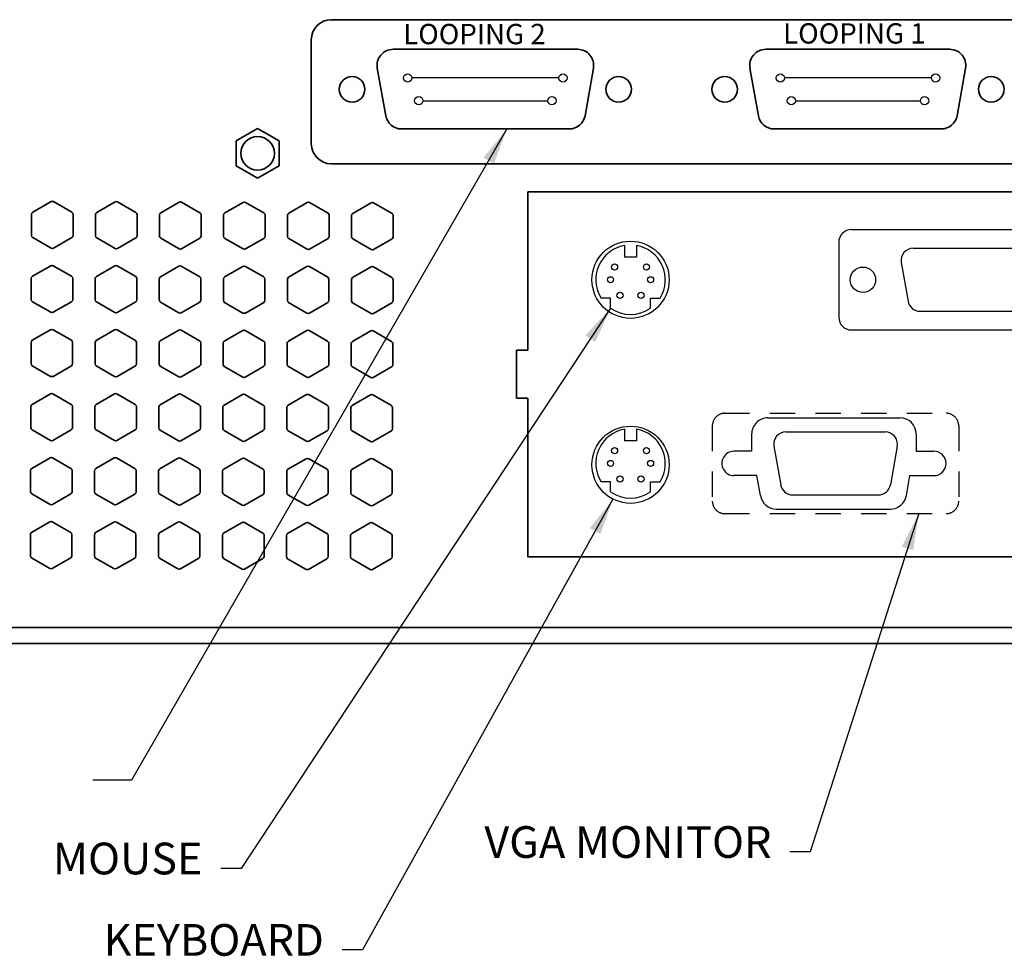
# Model space of a CAD drawing. Extents: x -0.1 to 33.4, y 0.1 to 20.9.
# Drawn here: x 8.5 to 13.3, y 11.6 to 16.2 of the extents above; entities that cross this region are included whole.
import ezdxf

# ---------------------------------------------------------------- set-up
doc = ezdxf.new("R2010")
doc.units = 0
doc.header["$MEASUREMENT"] = 0
doc.linetypes.add('HIDDEN2', pattern=[0.1875, 0.125, -0.0625])
doc.linetypes.add('SOLID', pattern=[0])
doc.layers.get('0').update_dxf_attribs({"linetype": 'CONTINUOUS'})
for name, color, linetype in [('BNC', 1, 'CONTINUOUS'), ('CHASSIS', 1, 'CONTINUOUS'), ('DIM', 1, 'CONTINUOUS'), ('PCI', 3, 'CONTINUOUS')]:
    doc.layers.add(name, color=color, linetype=linetype)
doc.styles.add('ROMANS', font='ROMANS.shx')
doc.dimstyles.get("Standard").update_dxf_attribs({"dimscale": 0, "dimtxt": 0.156, "dimasz": 0.18, "dimexe": 0.1, "dimexo": 0.063, "dimgap": 0.09, "dimtad": 0, "dimtih": 1, "dimtoh": 1, "dimzin": 4, "dimdsep": 46, "dimtxsty": 'ROMANS', "dimcen": 0.09, "dimclrd": 1, "dimadec": 0, "dimazin": 0, "dimtfac": 1, "dimtofl": 0, "dimtmove": 0, "dimatfit": 3, "dimfxl": 0, "dimtolj": 1, "dimtzin": 4, "dimarcsym": 0})

msp = doc.modelspace()

# ---------------------------------------------------------------- linework, layer by layer
at = {"linetype": 'SOLID', "lineweight": 35}
for p, q in [((13.382, 16.2313, 0.5161), (10.0212, 16.2313, 0.5161)), ((9.9227, 16.1328, 0.5161), (9.9227, 15.6206, 0.5161)), ((10.3253, 16.0855, 0.5161), (11.2339, 16.0855, 0.5161)), ((12.1599, 16.0855, 0.5161), (13.0655, 16.0855, 0.5161)), ((10.2891, 15.7586, 0.5161), (10.2477, 15.993, 0.5161)), ((11.3115, 15.993, 0.5161), (11.2702, 15.7586, 0.5161)), ((12.1234, 15.7587, 0.5161), (12.0822, 15.9931, 0.5161)), ((13.1431, 15.993, 0.5161), (13.1017, 15.7586, 0.5161)), ((9.5525, 15.6344, 0.4767), (9.6583, 15.6954, 0.4767)), ((9.6583, 15.6954, 0.4767), (9.7641, 15.6344, 0.4767)), ((11.1926, 15.6935, 0.5161), (10.3667, 15.6935, 0.5161)), ((13.0241, 15.6935, 0.5161), (12.201, 15.6935, 0.5161)), ((9.5525, 15.5122, 0.4767), (9.5525, 15.6344, 0.4767)), ((9.7641, 15.6344, 0.4767), (9.7641, 15.5122, 0.4767)), ((9.6583, 15.4512, 0.4767), (9.5525, 15.5122, 0.4767)), ((9.7641, 15.5122, 0.4767), (9.6583, 15.4512, 0.4767)), ((10.0212, 15.5221, 0.5161), (13.382, 15.5221, 0.5161)), ((10.988, 15.3842, 0.4767), (14.0179, 15.3842, 0.4767)), ((10.988, 14.6041, 0.4767), (10.988, 15.3842, 0.4767)), ((8.5512, 15.2832, 0.4767), (8.6417, 15.3355, 0.4767)), ((8.6536, 15.3355, 0.4767), (8.7441, 15.2832, 0.4767)), ((8.8664, 15.2821, 0.4767), (8.9569, 15.3343, 0.4767)), ((8.9688, 15.3343, 0.4767), (9.0593, 15.2821, 0.4767)), ((9.1816, 15.2809, 0.4767), (9.2721, 15.3332, 0.4767)), ((9.284, 15.3332, 0.4767), (9.3745, 15.2809, 0.4767)), ((9.4968, 15.2798, 0.4767), (9.5873, 15.332, 0.4767)), ((9.5992, 15.332, 0.4767), (9.6897, 15.2798, 0.4767)), ((9.812, 15.2786, 0.4767), (9.9025, 15.3309, 0.4767)), ((9.9144, 15.3309, 0.4767), (10.0049, 15.2786, 0.4767)), ((10.1272, 15.2775, 0.4767), (10.2177, 15.3297, 0.4767)), ((10.2296, 15.3297, 0.4767), (10.3201, 15.2775, 0.4767)), ((8.5453, 15.1684, 0.4767), (8.5453, 15.273, 0.4767)), ((8.75, 15.273, 0.4767), (8.75, 15.1684, 0.4767)), ((8.8605, 15.1673, 0.4767), (8.8605, 15.2718, 0.4767)), ((9.0652, 15.2718, 0.4767), (9.0652, 15.1673, 0.4767)), ((9.1757, 15.1661, 0.4767), (9.1757, 15.2707, 0.4767)), ((9.3804, 15.2707, 0.4767), (9.3804, 15.1661, 0.4767)), ((9.4909, 15.165, 0.4767), (9.4909, 15.2695, 0.4767)), ((9.6956, 15.2695, 0.4767), (9.6956, 15.165, 0.4767)), ((9.8061, 15.1638, 0.4767), (9.8061, 15.2684, 0.4767)), ((10.0108, 15.2684, 0.4767), (10.0108, 15.1638, 0.4767)), ((10.1213, 15.1627, 0.4767), (10.1213, 15.2672, 0.4767)), ((10.326, 15.2672, 0.4767), (10.326, 15.1627, 0.4767)), ((8.6417, 15.1059, 0.4767), (8.5512, 15.1582, 0.4767)), ((8.7441, 15.1582, 0.4767), (8.6536, 15.1059, 0.4767)), ((8.9569, 15.1048, 0.4767), (8.8664, 15.157, 0.4767)), ((9.0593, 15.157, 0.4767), (8.9688, 15.1048, 0.4767)), ((9.2721, 15.1036, 0.4767), (9.1816, 15.1559, 0.4767)), ((9.3745, 15.1559, 0.4767), (9.284, 15.1036, 0.4767)), ((9.5873, 15.1025, 0.4767), (9.4968, 15.1547, 0.4767)), ((9.6897, 15.1547, 0.4767), (9.5992, 15.1025, 0.4767)), ((9.9025, 15.1013, 0.4767), (9.812, 15.1536, 0.4767)), ((10.0049, 15.1536, 0.4767), (9.9144, 15.1013, 0.4767)), ((10.2177, 15.1002, 0.4767), (10.1272, 15.1524, 0.4767)), ((10.3201, 15.1524, 0.4767), (10.2296, 15.1002, 0.4767)), ((8.5501, 14.968, 0.4767), (8.6406, 15.0203, 0.4767)), ((8.6524, 15.0203, 0.4767), (8.743, 14.968, 0.4767)), ((8.8653, 14.9669, 0.4767), (8.9558, 15.0191, 0.4767)), ((8.9676, 15.0191, 0.4767), (9.0582, 14.9669, 0.4767)), ((9.1804, 14.9657, 0.4767), (9.271, 15.018, 0.4767)), ((9.2828, 15.018, 0.4767), (9.3734, 14.9657, 0.4767)), ((9.4956, 14.9646, 0.4767), (9.5862, 15.0168, 0.4767)), ((9.598, 15.0168, 0.4767), (9.6886, 14.9646, 0.4767)), ((9.8108, 14.9634, 0.4767), (9.9014, 15.0157, 0.4767)), ((9.9132, 15.0157, 0.4767), (10.0038, 14.9634, 0.4767)), ((10.126, 14.9623, 0.4767), (10.2166, 15.0145, 0.4767)), ((10.2284, 15.0145, 0.4767), (10.319, 14.9623, 0.4767)), ((8.5441, 14.8532, 0.4767), (8.5441, 14.9578, 0.4767)), ((8.7489, 14.9578, 0.4767), (8.7489, 14.8532, 0.4767)), ((8.8593, 14.8521, 0.4767), (8.8593, 14.9566, 0.4767)), ((9.0641, 14.9566, 0.4767), (9.0641, 14.8521, 0.4767)), ((9.1745, 14.8509, 0.4767), (9.1745, 14.9555, 0.4767)), ((9.3793, 14.9555, 0.4767), (9.3793, 14.8509, 0.4767)), ((9.4897, 14.8498, 0.4767), (9.4897, 14.9543, 0.4767)), ((9.6945, 14.9543, 0.4767), (9.6945, 14.8498, 0.4767)), ((9.8049, 14.8486, 0.4767), (9.8049, 14.9532, 0.4767)), ((10.0097, 14.9532, 0.4767), (10.0097, 14.8486, 0.4767)), ((10.1201, 14.8475, 0.4767), (10.1201, 14.952, 0.4767)), ((10.3249, 14.952, 0.4767), (10.3249, 14.8475, 0.4767)), ((8.6406, 14.7907, 0.4767), (8.5501, 14.843, 0.4767)), ((8.743, 14.843, 0.4767), (8.6524, 14.7907, 0.4767)), ((8.9558, 14.7896, 0.4767), (8.8653, 14.8418, 0.4767)), ((9.0582, 14.8418, 0.4767), (8.9676, 14.7896, 0.4767)), ((9.271, 14.7884, 0.4767), (9.1804, 14.8407, 0.4767)), ((9.3734, 14.8407, 0.4767), (9.2828, 14.7884, 0.4767)), ((9.5862, 14.7873, 0.4767), (9.4956, 14.8395, 0.4767)), ((9.6886, 14.8395, 0.4767), (9.598, 14.7873, 0.4767)), ((9.9014, 14.7861, 0.4767), (9.8108, 14.8384, 0.4767)), ((10.0038, 14.8384, 0.4767), (9.9132, 14.7861, 0.4767)), ((10.2166, 14.785, 0.4767), (10.126, 14.8372, 0.4767)), ((10.319, 14.8372, 0.4767), (10.2284, 14.785, 0.4767)), ((8.5489, 14.6528, 0.4767), (8.6394, 14.7051, 0.4767)), ((8.6513, 14.7051, 0.4767), (8.7418, 14.6528, 0.4767)), ((8.8641, 14.6517, 0.4767), (8.9546, 14.7039, 0.4767)), ((8.9665, 14.7039, 0.4767), (9.057, 14.6517, 0.4767)), ((9.1793, 14.6505, 0.4767), (9.2698, 14.7028, 0.4767)), ((9.2817, 14.7028, 0.4767), (9.3722, 14.6505, 0.4767)), ((9.4945, 14.6494, 0.4767), (9.585, 14.7016, 0.4767)), ((9.5969, 14.7016, 0.4767), (9.6874, 14.6494, 0.4767)), ((9.8097, 14.6482, 0.4767), (9.9002, 14.7005, 0.4767)), ((9.9121, 14.7005, 0.4767), (10.0026, 14.6482, 0.4767)), ((10.1249, 14.6471, 0.4767), (10.2154, 14.6993, 0.4767)), ((10.2273, 14.6993, 0.4767), (10.3178, 14.6471, 0.4767)), ((8.543, 14.538, 0.4767), (8.543, 14.6426, 0.4767)), ((8.7477, 14.6426, 0.4767), (8.7477, 14.538, 0.4767)), ((8.8582, 14.5369, 0.4767), (8.8582, 14.6414, 0.4767)), ((9.0629, 14.6414, 0.4767), (9.0629, 14.5369, 0.4767)), ((9.1734, 14.5357, 0.4767), (9.1734, 14.6403, 0.4767)), ((9.3781, 14.6403, 0.4767), (9.3781, 14.5357, 0.4767)), ((9.4886, 14.5346, 0.4767), (9.4886, 14.6391, 0.4767)), ((9.6933, 14.6391, 0.4767), (9.6933, 14.5346, 0.4767)), ((9.8038, 14.5334, 0.4767), (9.8038, 14.638, 0.4767)), ((10.0085, 14.638, 0.4767), (10.0085, 14.5334, 0.4767)), ((10.119, 14.5323, 0.4767), (10.119, 14.6368, 0.4767)), ((10.3237, 14.6368, 0.4767), (10.3237, 14.5323, 0.4767)), ((10.9329, 14.6041, 0.4767), (10.988, 14.6041, 0.4767)), ((10.9329, 14.3677, 0.4767), (10.9329, 14.6041, 0.4767)), ((8.6394, 14.4755, 0.4767), (8.5489, 14.5278, 0.4767)), ((8.7418, 14.5278, 0.4767), (8.6513, 14.4755, 0.4767)), ((8.9546, 14.4744, 0.4767), (8.8641, 14.5266, 0.4767)), ((9.057, 14.5266, 0.4767), (8.9665, 14.4744, 0.4767)), ((9.2698, 14.4732, 0.4767), (9.1793, 14.5255, 0.4767)), ((9.3722, 14.5255, 0.4767), (9.2817, 14.4732, 0.4767)), ((9.585, 14.4721, 0.4767), (9.4945, 14.5243, 0.4767)), ((9.6874, 14.5243, 0.4767), (9.5969, 14.4721, 0.4767)), ((9.9002, 14.4709, 0.4767), (9.8097, 14.5232, 0.4767)), ((10.0026, 14.5232, 0.4767), (9.9121, 14.4709, 0.4767)), ((10.2154, 14.4698, 0.4767), (10.1249, 14.522, 0.4767)), ((10.3178, 14.522, 0.4767), (10.2273, 14.4698, 0.4767)), ((8.5478, 14.3376, 0.4767), (8.6383, 14.3899, 0.4767)), ((8.6501, 14.3899, 0.4767), (8.7407, 14.3376, 0.4767)), ((8.863, 14.3365, 0.4767), (8.9535, 14.3887, 0.4767)), ((8.9653, 14.3887, 0.4767), (9.0559, 14.3365, 0.4767)), ((9.1782, 14.3353, 0.4767), (9.2687, 14.3876, 0.4767)), ((9.2805, 14.3876, 0.4767), (9.3711, 14.3353, 0.4767)), ((9.4934, 14.3342, 0.4767), (9.5839, 14.3864, 0.4767)), ((9.5957, 14.3864, 0.4767), (9.6863, 14.3342, 0.4767)), ((9.8085, 14.333, 0.4767), (9.8991, 14.3853, 0.4767)), ((9.9109, 14.3853, 0.4767), (10.0015, 14.333, 0.4767)), ((10.1237, 14.3319, 0.4767), (10.2143, 14.3841, 0.4767)), ((10.2261, 14.3841, 0.4767), (10.3167, 14.3319, 0.4767)), ((10.988, 14.3677, 0.4767), (10.9329, 14.3677, 0.4767)), ((10.988, 13.5875, 0.4767), (10.988, 14.3677, 0.4767)), ((8.5418, 14.2228, 0.4767), (8.5418, 14.3274, 0.4767)), ((8.7466, 14.3274, 0.4767), (8.7466, 14.2228, 0.4767)), ((8.857, 14.2217, 0.4767), (8.857, 14.3262, 0.4767)), ((9.0618, 14.3262, 0.4767), (9.0618, 14.2217, 0.4767)), ((9.1722, 14.2205, 0.4767), (9.1722, 14.3251, 0.4767)), ((9.377, 14.3251, 0.4767), (9.377, 14.2205, 0.4767)), ((9.4874, 14.2194, 0.4767), (9.4874, 14.3239, 0.4767)), ((9.6922, 14.3239, 0.4767), (9.6922, 14.2194, 0.4767)), ((9.8026, 14.2182, 0.4767), (9.8026, 14.3228, 0.4767)), ((10.0074, 14.3228, 0.4767), (10.0074, 14.2182, 0.4767)), ((10.1178, 14.2171, 0.4767), (10.1178, 14.3216, 0.4767)), ((10.3226, 14.3216, 0.4767), (10.3226, 14.2171, 0.4767)), ((8.6383, 14.1603, 0.4767), (8.5478, 14.2126, 0.4767)), ((8.7407, 14.2126, 0.4767), (8.6501, 14.1603, 0.4767)), ((8.9535, 14.1592, 0.4767), (8.863, 14.2114, 0.4767)), ((9.0559, 14.2114, 0.4767), (8.9653, 14.1592, 0.4767)), ((9.2687, 14.158, 0.4767), (9.1782, 14.2103, 0.4767)), ((9.3711, 14.2103, 0.4767), (9.2805, 14.158, 0.4767)), ((9.5839, 14.1569, 0.4767), (9.4934, 14.2091, 0.4767)), ((9.6863, 14.2091, 0.4767), (9.5957, 14.1569, 0.4767)), ((9.8991, 14.1557, 0.4767), (9.8085, 14.208, 0.4767)), ((10.0015, 14.208, 0.4767), (9.9109, 14.1557, 0.4767)), ((10.2143, 14.1546, 0.4767), (10.1237, 14.2068, 0.4767)), ((10.3167, 14.2068, 0.4767), (10.2261, 14.1546, 0.4767)), ((8.5466, 14.0224, 0.4767), (8.6372, 14.0747, 0.4767)), ((8.649, 14.0747, 0.4767), (8.7395, 14.0224, 0.4767)), ((8.8618, 14.0213, 0.4767), (8.9524, 14.0735, 0.4767)), ((8.9642, 14.0735, 0.4767), (9.0547, 14.0213, 0.4767)), ((9.177, 14.0201, 0.4767), (9.2675, 14.0724, 0.4767)), ((9.2794, 14.0724, 0.4767), (9.3699, 14.0201, 0.4767)), ((9.4922, 14.019, 0.4767), (9.5827, 14.0712, 0.4767)), ((9.5946, 14.0712, 0.4767), (9.6851, 14.019, 0.4767)), ((9.8074, 14.0178, 0.4767), (9.8979, 14.0701, 0.4767)), ((9.9098, 14.0701, 0.4767), (10.0003, 14.0178, 0.4767)), ((10.1226, 14.0167, 0.4767), (10.2131, 14.0689, 0.4767)), ((10.225, 14.0689, 0.4767), (10.3155, 14.0167, 0.4767)), ((8.5407, 13.9076, 0.4767), (8.5407, 14.0122, 0.4767)), ((8.7454, 14.0122, 0.4767), (8.7454, 13.9076, 0.4767)), ((8.8559, 13.9065, 0.4767), (8.8559, 14.011, 0.4767)), ((9.0606, 14.011, 0.4767), (9.0606, 13.9065, 0.4767)), ((9.1711, 13.9053, 0.4767), (9.1711, 14.0099, 0.4767)), ((9.3758, 14.0099, 0.4767), (9.3758, 13.9053, 0.4767)), ((9.4863, 13.9042, 0.4767), (9.4863, 14.0087, 0.4767)), ((9.691, 14.0087, 0.4767), (9.691, 13.9042, 0.4767)), ((9.8015, 13.903, 0.4767), (9.8015, 14.0076, 0.4767)), ((10.0062, 14.0076, 0.4767), (10.0062, 13.903, 0.4767)), ((10.1167, 13.9019, 0.4767), (10.1167, 14.0064, 0.4767)), ((10.3214, 14.0064, 0.4767), (10.3214, 13.9019, 0.4767)), ((8.6372, 13.8451, 0.4767), (8.5466, 13.8974, 0.4767)), ((8.7395, 13.8974, 0.4767), (8.649, 13.8451, 0.4767)), ((8.9524, 13.844, 0.4767), (8.8618, 13.8962, 0.4767)), ((9.0547, 13.8962, 0.4767), (8.9642, 13.844, 0.4767)), ((9.2675, 13.8428, 0.4767), (9.177, 13.8951, 0.4767)), ((9.3699, 13.8951, 0.4767), (9.2794, 13.8428, 0.4767)), ((9.5827, 13.8417, 0.4767), (9.4922, 13.8939, 0.4767)), ((9.6851, 13.8939, 0.4767), (9.5946, 13.8417, 0.4767)), ((9.8979, 13.8405, 0.4767), (9.8074, 13.8928, 0.4767)), ((10.0003, 13.8928, 0.4767), (9.9098, 13.8405, 0.4767)), ((10.2131, 13.8394, 0.4767), (10.1226, 13.8916, 0.4767)), ((10.3155, 13.8916, 0.4767), (10.225, 13.8394, 0.4767)), ((8.5455, 13.7072, 0.4767), (8.636, 13.7595, 0.4767)), ((8.6478, 13.7595, 0.4767), (8.7384, 13.7072, 0.4767)), ((8.8607, 13.7061, 0.4767), (8.9512, 13.7583, 0.4767)), ((8.963, 13.7583, 0.4767), (9.0536, 13.7061, 0.4767)), ((9.1759, 13.7049, 0.4767), (9.2664, 13.7572, 0.4767)), ((9.2782, 13.7572, 0.4767), (9.3688, 13.7049, 0.4767)), ((9.4911, 13.7038, 0.4767), (9.5816, 13.756, 0.4767)), ((9.5934, 13.756, 0.4767), (9.684, 13.7038, 0.4767)), ((9.8063, 13.7026, 0.4767), (9.8968, 13.7549, 0.4767)), ((9.9086, 13.7549, 0.4767), (9.9992, 13.7026, 0.4767)), ((10.1215, 13.7015, 0.4767), (10.212, 13.7537, 0.4767)), ((10.2238, 13.7537, 0.4767), (10.3144, 13.7015, 0.4767)), ((8.5396, 13.5924, 0.4767), (8.5396, 13.697, 0.4767)), ((8.7443, 13.697, 0.4767), (8.7443, 13.5924, 0.4767)), ((8.8547, 13.5913, 0.4767), (8.8547, 13.6958, 0.4767)), ((9.0595, 13.6958, 0.4767), (9.0595, 13.5913, 0.4767)), ((9.1699, 13.5901, 0.4767), (9.1699, 13.6947, 0.4767)), ((9.3747, 13.6947, 0.4767), (9.3747, 13.5901, 0.4767)), ((9.4851, 13.589, 0.4767), (9.4851, 13.6935, 0.4767)), ((9.6899, 13.6935, 0.4767), (9.6899, 13.589, 0.4767)), ((9.8003, 13.5878, 0.4767), (9.8003, 13.6924, 0.4767)), ((10.0051, 13.6924, 0.4767), (10.0051, 13.5878, 0.4767)), ((10.1155, 13.5867, 0.4767), (10.1155, 13.6912, 0.4767)), ((10.3203, 13.6912, 0.4767), (10.3203, 13.5867, 0.4767)), ((8.636, 13.5299, 0.4767), (8.5455, 13.5822, 0.4767)), ((8.7384, 13.5822, 0.4767), (8.6478, 13.5299, 0.4767)), ((8.9512, 13.5288, 0.4767), (8.8607, 13.581, 0.4767)), ((9.0536, 13.581, 0.4767), (8.963, 13.5288, 0.4767)), ((9.2664, 13.5276, 0.4767), (9.1759, 13.5799, 0.4767)), ((9.3688, 13.5799, 0.4767), (9.2782, 13.5276, 0.4767)), ((9.5816, 13.5265, 0.4767), (9.4911, 13.5787, 0.4767)), ((9.684, 13.5787, 0.4767), (9.5934, 13.5265, 0.4767)), ((9.8968, 13.5253, 0.4767), (9.8063, 13.5776, 0.4767)), ((9.9992, 13.5776, 0.4767), (9.9086, 13.5253, 0.4767)), ((10.212, 13.5242, 0.4767), (10.1215, 13.5764, 0.4767)), ((10.3144, 13.5764, 0.4767), (10.2238, 13.5242, 0.4767)), ((14.0179, 13.5875, 0.4767), (10.988, 13.5875, 0.4767)), ((20.8932, 13.2392, 0.4767), (4.361, 13.2392, 0.4767)), ((4.361, 13.1604, 0.3979), (20.8932, 13.1604, 0.3979))]:
    msp.add_line(p, q, dxfattribs=at)
for p, q in [((11.1411, 15.9445, 0.5161), (10.4177, 15.9445, 0.5161)), ((12.9752, 15.9445, 0.5161), (12.2518, 15.9445, 0.5161)), ((10.4721, 15.8325, 0.5161), (11.0868, 15.8325, 0.5161)), ((12.3061, 15.8325, 0.5161), (12.9208, 15.8325, 0.5161)), ((12.5811, 15.198), (14.5471, 15.198)), ((12.5191, 15.136), (12.5191, 14.766)), ((12.8856, 15.106), (14.2426, 15.106)), ((12.8265, 15.0356), (12.8601, 14.8456)), ((12.9191, 14.796), (14.2091, 14.796)), ((12.5811, 14.704), (14.5471, 14.704))]:
    msp.add_line(p, q)
at = {"linetype": 'SOLID', "lineweight": 35, "extrusion": (0, 0, -1)}
for centre in [(-10.1236, 15.8885, -0.5161), (-11.4356, 15.8885, -0.5161), (-11.9577, 15.8885, -0.5161), (-13.2697, 15.8885, -0.5161)]:
    msp.add_circle(centre, 0.063, dxfattribs=at)
for centre, radius in [((10.3972, 15.9445, 0.5161), 0.0205), ((11.1616, 15.9445, 0.5161), 0.0205), ((12.2313, 15.9445, 0.5161), 0.0205), ((12.9957, 15.9445, 0.5161), 0.0205), ((10.4516, 15.8325, 0.5161), 0.0205), ((11.1073, 15.8325, 0.5161), 0.0205), ((12.2856, 15.8325, 0.5161), 0.0205), ((12.9413, 15.8325, 0.5161), 0.0205), ((12.6381, 14.951), 0.0625)]:
    msp.add_circle(centre, radius)
at = {"linetype": 'SOLID', "lineweight": 35, "extrusion": (0, 1.38346e-17, -1)}
msp.add_circle((-9.6583, 15.5733, -0.4767), 0.0827, dxfattribs=at)
msp.add_circle((-9.6583, 15.5733, -0.4767), 0.0827, dxfattribs=at)
at = {"linetype": 'SOLID', "lineweight": 35, "extrusion": (0, 0, -1)}
for centre, radius, start, end in [((-10.0212, 16.1328, -0.5161), 0.0985, 0, 90), ((-10.3253, 16.0067, -0.5161), 0.0788, 350, 90), ((-11.2339, 16.0067, -0.5161), 0.0788, 90, 190), ((-12.1599, 16.0067, -0.5161), 0.0788, 350.0498, 90), ((-13.0655, 16.0067, -0.5161), 0.0788, 90, 190), ((-10.3667, 15.7723, -0.5161), 0.0788, 270, 350), ((-11.1926, 15.7723, -0.5161), 0.0788, 190, 270), ((-12.201, 15.7723, -0.5161), 0.0788, 270, 350.0498), ((-13.0241, 15.7723, -0.5161), 0.0788, 190, 270), ((-10.0212, 15.6206, -0.5161), 0.0985, 270, 0)]:
    msp.add_arc(centre, radius, start, end, dxfattribs=at)
at = {"linetype": 'SOLID', "lineweight": 35, "extrusion": (0, 1.38346e-17, -1)}
for centre, start, end in [((-8.6477, 15.3252, -0.4767), 60, 120), ((-8.9629, 15.3241, -0.4767), 60, 120), ((-9.2781, 15.3229, -0.4767), 60, 120), ((-9.5932, 15.3218, -0.4767), 60, 120), ((-9.9084, 15.3207, -0.4767), 60, 120), ((-10.2236, 15.3195, -0.4767), 60, 120), ((-8.5571, 15.273, -0.4767), 360, 60), ((-8.7382, 15.273, -0.4767), 120, 180), ((-8.8723, 15.2718, -0.4767), 360, 60), ((-9.0534, 15.2718, -0.4767), 120, 180), ((-9.1875, 15.2707, -0.4767), 360, 60), ((-9.3686, 15.2707, -0.4767), 120, 180), ((-9.5027, 15.2695, -0.4767), 360, 60), ((-9.6838, 15.2695, -0.4767), 120, 180), ((-9.8179, 15.2684, -0.4767), 360, 60), ((-9.999, 15.2684, -0.4767), 120, 180), ((-10.1331, 15.2672, -0.4767), 360, 60), ((-10.3142, 15.2672, -0.4767), 120, 180), ((-8.5571, 15.1684, -0.4767), 300, 360), ((-8.7382, 15.1684, -0.4767), 180, 240), ((-8.8723, 15.1673, -0.4767), 300, 360), ((-9.0534, 15.1673, -0.4767), 180, 240), ((-9.1875, 15.1661, -0.4767), 300, 360), ((-9.3686, 15.1661, -0.4767), 180, 240), ((-9.5027, 15.165, -0.4767), 300, 360), ((-9.6838, 15.165, -0.4767), 180, 240), ((-9.8179, 15.1638, -0.4767), 300, 360), ((-9.999, 15.1638, -0.4767), 180, 240), ((-10.1331, 15.1627, -0.4767), 300, 360), ((-10.3142, 15.1627, -0.4767), 180, 240), ((-8.6477, 15.1161, -0.4767), 240, 300), ((-8.9629, 15.115, -0.4767), 240, 300), ((-9.2781, 15.1138, -0.4767), 240, 300), ((-9.5932, 15.1127, -0.4767), 240, 300), ((-9.9084, 15.1115, -0.4767), 240, 300), ((-10.2236, 15.1104, -0.4767), 240, 300), ((-8.6465, 15.01, -0.4767), 60, 120), ((-8.9617, 15.0089, -0.4767), 60, 120), ((-9.2769, 15.0077, -0.4767), 60, 120), ((-9.5921, 15.0066, -0.4767), 60, 120), ((-9.9073, 15.0055, -0.4767), 60, 120), ((-10.2225, 15.0043, -0.4767), 60, 120), ((-8.556, 14.9578, -0.4767), 360, 60), ((-8.7371, 14.9578, -0.4767), 120, 180), ((-8.8712, 14.9566, -0.4767), 360, 60), ((-9.0522, 14.9566, -0.4767), 120, 180), ((-9.1864, 14.9555, -0.4767), 360, 60), ((-9.3674, 14.9555, -0.4767), 120, 180), ((-9.5016, 14.9543, -0.4767), 360, 60), ((-9.6826, 14.9543, -0.4767), 120, 180), ((-9.8168, 14.9532, -0.4767), 360, 60), ((-9.9978, 14.9532, -0.4767), 120, 180), ((-10.132, 14.952, -0.4767), 360, 60), ((-10.313, 14.952, -0.4767), 120, 180), ((-8.556, 14.8532, -0.4767), 300, 360), ((-8.7371, 14.8532, -0.4767), 180, 240), ((-8.8712, 14.8521, -0.4767), 300, 360), ((-9.0522, 14.8521, -0.4767), 180, 240), ((-9.1864, 14.8509, -0.4767), 300, 360), ((-9.3674, 14.8509, -0.4767), 180, 240), ((-9.5016, 14.8498, -0.4767), 300, 360), ((-9.6826, 14.8498, -0.4767), 180, 240), ((-9.8168, 14.8486, -0.4767), 300, 360), ((-9.9978, 14.8486, -0.4767), 180, 240), ((-10.132, 14.8475, -0.4767), 300, 360), ((-10.313, 14.8475, -0.4767), 180, 240), ((-8.6465, 14.8009, -0.4767), 240, 300), ((-8.9617, 14.7998, -0.4767), 240, 300), ((-9.2769, 14.7986, -0.4767), 240, 300), ((-9.5921, 14.7975, -0.4767), 240, 300), ((-9.9073, 14.7963, -0.4767), 240, 300), ((-10.2225, 14.7952, -0.4767), 240, 300), ((-8.6454, 14.6948, -0.4767), 60, 120), ((-8.9606, 14.6937, -0.4767), 60, 120), ((-9.2758, 14.6926, -0.4767), 60, 120), ((-9.591, 14.6914, -0.4767), 60, 120), ((-9.9062, 14.6903, -0.4767), 60, 120), ((-10.2213, 14.6891, -0.4767), 60, 120), ((-8.5548, 14.6426, -0.4767), 360, 60), ((-8.7359, 14.6426, -0.4767), 120, 180), ((-8.87, 14.6414, -0.4767), 360, 60), ((-9.0511, 14.6414, -0.4767), 120, 180), ((-9.1852, 14.6403, -0.4767), 360, 60), ((-9.3663, 14.6403, -0.4767), 120, 180), ((-9.5004, 14.6391, -0.4767), 360, 60), ((-9.6815, 14.6391, -0.4767), 120, 180), ((-9.8156, 14.638, -0.4767), 360, 60), ((-9.9967, 14.638, -0.4767), 120, 180), ((-10.1308, 14.6368, -0.4767), 360, 60), ((-10.3119, 14.6368, -0.4767), 120, 180), ((-8.5548, 14.538, -0.4767), 300, 360), ((-8.7359, 14.538, -0.4767), 180, 240), ((-8.87, 14.5369, -0.4767), 300, 360), ((-9.0511, 14.5369, -0.4767), 180, 240), ((-9.1852, 14.5357, -0.4767), 300, 360), ((-9.3663, 14.5357, -0.4767), 180, 240), ((-9.5004, 14.5346, -0.4767), 300, 360), ((-9.6815, 14.5346, -0.4767), 180, 240), ((-9.8156, 14.5334, -0.4767), 300, 360), ((-9.9967, 14.5334, -0.4767), 180, 240), ((-10.1308, 14.5323, -0.4767), 300, 360), ((-10.3119, 14.5323, -0.4767), 180, 240), ((-8.6454, 14.4857, -0.4767), 240, 300), ((-8.9606, 14.4846, -0.4767), 240, 300), ((-9.2758, 14.4834, -0.4767), 240, 300), ((-9.591, 14.4823, -0.4767), 240, 300), ((-9.9062, 14.4812, -0.4767), 240, 300), ((-10.2213, 14.48, -0.4767), 240, 300), ((-8.6442, 14.3796, -0.4767), 60, 120), ((-8.9594, 14.3785, -0.4767), 60, 120), ((-9.2746, 14.3774, -0.4767), 60, 120), ((-9.5898, 14.3762, -0.4767), 60, 120), ((-9.905, 14.3751, -0.4767), 60, 120), ((-10.2202, 14.3739, -0.4767), 60, 120), ((-8.5537, 14.3274, -0.4767), 360, 60), ((-8.7348, 14.3274, -0.4767), 120, 180), ((-8.8689, 14.3262, -0.4767), 360, 60), ((-9.05, 14.3262, -0.4767), 120, 180), ((-9.1841, 14.3251, -0.4767), 360, 60), ((-9.3652, 14.3251, -0.4767), 120, 180), ((-9.4993, 14.3239, -0.4767), 360, 60), ((-9.6803, 14.3239, -0.4767), 120, 180), ((-9.8145, 14.3228, -0.4767), 360, 60), ((-9.9955, 14.3228, -0.4767), 120, 180), ((-10.1297, 14.3216, -0.4767), 360, 60), ((-10.3107, 14.3216, -0.4767), 120, 180), ((-8.5537, 14.2228, -0.4767), 300, 360), ((-8.7348, 14.2228, -0.4767), 180, 240), ((-8.8689, 14.2217, -0.4767), 300, 360), ((-9.05, 14.2217, -0.4767), 180, 240), ((-9.1841, 14.2205, -0.4767), 300, 360), ((-9.3652, 14.2205, -0.4767), 180, 240), ((-9.4993, 14.2194, -0.4767), 300, 360), ((-9.6803, 14.2194, -0.4767), 180, 240), ((-9.8145, 14.2182, -0.4767), 300, 360), ((-9.9955, 14.2182, -0.4767), 180, 240), ((-10.1297, 14.2171, -0.4767), 300, 360), ((-10.3107, 14.2171, -0.4767), 180, 240), ((-8.6442, 14.1705, -0.4767), 240, 300), ((-8.9594, 14.1694, -0.4767), 240, 300), ((-9.2746, 14.1682, -0.4767), 240, 300), ((-9.5898, 14.1671, -0.4767), 240, 300), ((-9.905, 14.166, -0.4767), 240, 300), ((-10.2202, 14.1648, -0.4767), 240, 300), ((-8.6431, 14.0645, -0.4767), 60, 120), ((-8.9583, 14.0633, -0.4767), 60, 120), ((-9.2735, 14.0622, -0.4767), 60, 120), ((-9.5887, 14.061, -0.4767), 60, 120), ((-9.9039, 14.0599, -0.4767), 60, 120), ((-10.2191, 14.0587, -0.4767), 60, 120), ((-8.5525, 14.0122, -0.4767), 360, 60), ((-8.7336, 14.0122, -0.4767), 120, 180), ((-8.8677, 14.011, -0.4767), 360, 60), ((-9.0488, 14.011, -0.4767), 120, 180), ((-9.1829, 14.0099, -0.4767), 360, 60), ((-9.364, 14.0099, -0.4767), 120, 180), ((-9.4981, 14.0087, -0.4767), 360, 60), ((-9.6792, 14.0087, -0.4767), 120, 180), ((-9.8133, 14.0076, -0.4767), 360, 60), ((-9.9944, 14.0076, -0.4767), 120, 180), ((-10.1285, 14.0064, -0.4767), 360, 60), ((-10.3096, 14.0064, -0.4767), 120, 180), ((-8.5525, 13.9076, -0.4767), 300, 360), ((-8.7336, 13.9076, -0.4767), 180, 240), ((-8.8677, 13.9065, -0.4767), 300, 360), ((-9.0488, 13.9065, -0.4767), 180, 240), ((-9.1829, 13.9053, -0.4767), 300, 360), ((-9.364, 13.9053, -0.4767), 180, 240), ((-9.4981, 13.9042, -0.4767), 300, 360), ((-9.6792, 13.9042, -0.4767), 180, 240), ((-9.8133, 13.903, -0.4767), 300, 360), ((-9.9944, 13.903, -0.4767), 180, 240), ((-10.1285, 13.9019, -0.4767), 300, 360), ((-10.3096, 13.9019, -0.4767), 180, 240), ((-8.6431, 13.8553, -0.4767), 240, 300), ((-8.9583, 13.8542, -0.4767), 240, 300), ((-9.2735, 13.8531, -0.4767), 240, 300), ((-9.5887, 13.8519, -0.4767), 240, 300), ((-9.9039, 13.8508, -0.4767), 240, 300), ((-10.2191, 13.8496, -0.4767), 240, 300), ((-8.6419, 13.7493, -0.4767), 60, 120), ((-8.9571, 13.7481, -0.4767), 60, 120), ((-9.2723, 13.747, -0.4767), 60, 120), ((-9.5875, 13.7458, -0.4767), 60, 120), ((-9.9027, 13.7447, -0.4767), 60, 120), ((-10.2179, 13.7435, -0.4767), 60, 120), ((-8.5514, 13.697, -0.4767), 360, 60), ((-8.7325, 13.697, -0.4767), 120, 180), ((-8.8666, 13.6958, -0.4767), 360, 60), ((-9.0477, 13.6958, -0.4767), 120, 180), ((-9.1818, 13.6947, -0.4767), 360, 60), ((-9.3629, 13.6947, -0.4767), 120, 180), ((-9.497, 13.6935, -0.4767), 360, 60), ((-9.6781, 13.6935, -0.4767), 120, 180), ((-9.8122, 13.6924, -0.4767), 360, 60), ((-9.9933, 13.6924, -0.4767), 120, 180), ((-10.1274, 13.6912, -0.4767), 360, 60), ((-10.3084, 13.6912, -0.4767), 120, 180), ((-8.5514, 13.5924, -0.4767), 300, 360), ((-8.7325, 13.5924, -0.4767), 180, 240), ((-8.8666, 13.5913, -0.4767), 300, 360), ((-9.0477, 13.5913, -0.4767), 180, 240), ((-9.1818, 13.5901, -0.4767), 300, 360), ((-9.3629, 13.5901, -0.4767), 180, 240), ((-9.497, 13.589, -0.4767), 300, 360), ((-9.6781, 13.589, -0.4767), 180, 240), ((-9.8122, 13.5878, -0.4767), 300, 360), ((-9.9933, 13.5878, -0.4767), 180, 240), ((-10.1274, 13.5867, -0.4767), 300, 360), ((-10.3084, 13.5867, -0.4767), 180, 240), ((-8.6419, 13.5402, -0.4767), 240, 300), ((-8.9571, 13.539, -0.4767), 240, 300), ((-9.2723, 13.5379, -0.4767), 240, 300), ((-9.5875, 13.5367, -0.4767), 240, 300), ((-9.9027, 13.5356, -0.4767), 240, 300), ((-10.2179, 13.5344, -0.4767), 240, 300)]:
    msp.add_arc(centre, 0.0118, start, end, dxfattribs=at)
for centre, radius, start, end in [((12.5811, 15.136), 0.062, 89.9983, 180), ((12.8856, 15.046), 0.06, 90.0001, 190), ((12.9191, 14.856), 0.06, 189.9995, 270.0024), ((12.5811, 14.766), 0.062, 180.0013, 269.9987)]:
    msp.add_arc(centre, radius, start, end)
at = {"layer": 'BNC', "color": 1, "linetype": 'HIDDEN2'}
for p, q in [((11.9542, 14.2937), (13.0522, 14.2937)), ((11.8967, 14.2317), (11.8967, 13.8617)), ((13.1097, 14.2317), (13.1097, 13.8617)), ((11.9542, 13.7997), (13.0522, 13.7997))]:
    msp.add_line(p, q, dxfattribs=at)
at = {"layer": 'BNC', "color": 1, "linetype": 'Continuous'}
for p, q in [((12.2587, 14.2017), (12.7477, 14.2017)), ((12.2587, 14.2017), (12.7477, 14.2017)), ((12.1997, 14.1313), (12.2332, 13.9413)), ((12.1997, 14.1313), (12.2332, 13.9413)), ((12.8068, 14.1313), (12.7733, 13.9413)), ((12.8068, 14.1313), (12.7733, 13.9413)), ((12.2922, 13.8917), (12.7142, 13.8917)), ((12.2922, 13.8917), (12.7142, 13.8917))]:
    msp.add_line(p, q, dxfattribs=at)
at = {"layer": 'BNC', "color": 1, "linetype": 'HIDDEN2'}
for centre, start, end in [((11.9587, 14.2317), 89.9953, 180.0047), ((13.0477, 14.2317), 359.9953, 90.0047), ((11.9587, 13.8617), 179.9953, 270.0047), ((13.0477, 13.8617), 269.9953, 0.0047)]:
    msp.add_arc(centre, 0.062, start, end, dxfattribs=at)
at = {"layer": 'BNC', "color": 1, "linetype": 'Continuous'}
for centre, start, end in [((12.2587, 14.1417), 89.9951, 190.0077), ((12.2587, 14.1417), 89.9951, 190.0077), ((12.7477, 14.1417), 349.9983, 90.0025), ((12.7477, 14.1417), 349.9983, 90.0025), ((12.2922, 13.9517), 189.9924, 270.0104), ((12.2922, 13.9517), 189.9924, 270.0104), ((12.7142, 13.9517), 269.9896, 350.0076), ((12.7142, 13.9517), 269.9896, 350.0076)]:
    msp.add_arc(centre, 0.06, start, end, dxfattribs=at)
at = {"layer": 'CHASSIS', "color": 1, "linetype": 'Continuous'}
for p, q in [((12.1704, 14.2712), (12.8204, 14.2712)), ((12.0904, 14.1912), (12.0904, 14.1067)), ((12.9004, 14.1912), (12.9004, 14.1067)), ((12.0904, 14.1067), (12.0034, 14.1067)), ((12.9004, 14.1067), (12.9874, 14.1067)), ((12.1161, 13.9867), (12.0034, 13.9867)), ((12.1334, 13.8883), (12.1161, 13.9867)), ((12.8521, 13.8883), (12.8695, 13.9867)), ((12.8695, 13.9867), (12.9874, 13.9867)), ((12.2122, 13.8222), (12.7733, 13.8222))]:
    msp.add_line(p, q, dxfattribs=at)
for centre, radius, start, end in [((12.1704, 14.1912), 0.08, 89.9971, 180.0015), ((12.8204, 14.1912), 0.08, 359.9985, 89.9974), ((12.0034, 14.0467), 0.06, 89.9982, 270.0018), ((12.9874, 14.0467), 0.06, 270.0018, 89.9982), ((12.2122, 13.9022), 0.08, 189.9957, 270.0084), ((12.7733, 13.9022), 0.08, 269.995, 350.2102)]:
    msp.add_arc(centre, radius, start, end, dxfattribs=at)
at = {"layer": 'PCI', "color": 6, "linetype": 'Continuous'}
for p, q in [((11.4641, 15.1195), (11.4641, 15.0622)), ((11.5241, 15.1195), (11.5241, 15.0622)), ((11.5241, 15.0622), (11.4641, 15.0622)), ((11.3956, 14.86), (11.3491, 14.86)), ((11.3956, 14.811), (11.3956, 14.86)), ((11.5926, 14.861), (11.6397, 14.861)), ((11.5926, 14.811), (11.5926, 14.861)), ((11.4641, 14.2152), (11.4641, 14.1579)), ((11.5241, 14.2152), (11.5241, 14.1579)), ((11.5241, 14.1579), (11.4641, 14.1579)), ((11.3956, 13.9557), (11.3491, 13.9557)), ((11.3956, 13.9067), (11.3956, 13.9557)), ((11.5926, 13.9567), (11.6397, 13.9567)), ((11.5926, 13.9067), (11.5926, 13.9567))]:
    msp.add_line(p, q, dxfattribs=at)
for centre, radius in [((11.4941, 14.951), 0.19), ((11.4156, 15.014), 0.015), ((11.5726, 15.014), 0.015), ((11.3956, 14.951), 0.015), ((11.5926, 14.951), 0.015), ((11.4424, 14.8745), 0.015), ((11.5458, 14.8744), 0.015), ((11.4941, 14.0403), 0.19), ((11.4156, 14.1097), 0.015), ((11.5726, 14.1097), 0.015), ((11.3956, 14.0467), 0.015), ((11.5926, 14.0467), 0.015), ((11.4424, 13.9702), 0.015), ((11.5458, 13.9701), 0.015)]:
    msp.add_circle(centre, radius, dxfattribs=at)
for centre, start, end in [((11.4941, 14.951), 100.0935, 212.1149), ((11.4941, 14.951), 328.2805, 79.9056), ((11.4941, 14.951), 234.8753, 305.1269), ((11.4941, 14.0467), 100.0935, 212.1149), ((11.4941, 14.0467), 328.2805, 79.9056), ((11.4941, 14.0467), 234.8753, 305.1269)]:
    msp.add_arc(centre, 0.1712, start, end, dxfattribs=at)

# ---------------------------------------------------------------- texts
at = {"linetype": 'SOLID', "lineweight": 35, "style": 'ROMANS'}
for s, p in [('LOOPING 2', (10.3749, 16.1106)), ('LOOPING 1', (12.2451, 16.1137))]:
    msp.add_text(s, height=0.1, dxfattribs=at).set_placement(p)
at = {"layer": 'DIM', "char_height": 0.156, "attachment_point": 9, "style": 'ROMANS'}
for s, insert in [('VGA MONITOR', (12.1881, 12.0562)), ('MOUSE', (9.3869, 11.975)), ('KEYBOARD', (9.9845, 11.5743))]:
    msp.add_mtext(s, dxfattribs=dict(at, insert=insert))

# ---------------------------------------------------------------- leaders
at = {"layer": 'DIM'}
msp.add_leader([(10.8857, 15.6935, 0.5161), (9.0376, 12.4869, 0.5161), (8.8476, 12.4869, 0.5161)], dimstyle='Standard', override={"dimscale": 1}, dxfattribs=at)
at = {"layer": 'DIM', "annotation_type": 0, "has_hookline": 1, "hookline_direction": 1}
for points, text_width in [([(11.3956, 14.811), (9.5769, 12.053), (9.4769, 12.053)], 0.7503), ([(11.4074, 13.8712), (10.1745, 11.6523), (10.0745, 11.6523)], 1.144), ([(12.9125, 13.7997), (12.3781, 12.1342), (12.2781, 12.1342)], 1.5526)]:
    msp.add_leader(points, dimstyle='Standard', override={"dimscale": 1}, dxfattribs=dict(at, text_width=text_width))

doc.saveas('drawing.dxf')
